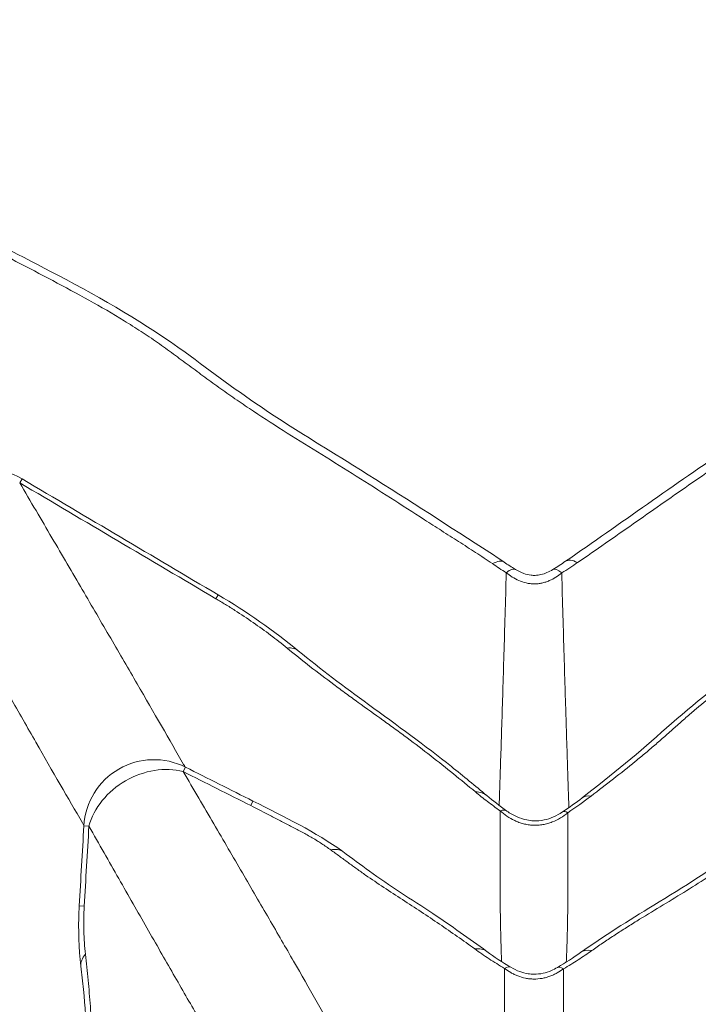
# Model space of a CAD drawing. Extents: x -82266 to -69628, y 18105 to 27015.
# Drawn here: x -79219 to -78973, y 25854 to 26211 of the extents above; entities that cross this region are included whole.
import ezdxf

# ---------------------------------------------------------------- set-up
doc = ezdxf.new("R2010")
doc.units = 0
doc.header["$MEASUREMENT"] = 0
doc.header["$PDMODE"] = 1
doc.layers.get('0').update_dxf_attribs({"linetype": 'CONTINUOUS'})
doc.layers.get('DefPoints').update_dxf_attribs({"linetype": 'CONTINUOUS'})
for name, color, linetype, lineweight in [('FRAM3', 1, 'CONTINUOUS', 50), ('外形線', 7, 'CONTINUOUS', 18), ('寸法線', 3, 'CONTINUOUS', 18)]:
    doc.layers.add(name, color=color, linetype=linetype, lineweight=lineweight)
doc.styles.get("Standard").update_dxf_attribs({"font": 'TXT.SHX', "bigfont": 'bigfont.shx'})
doc.dimstyles.new('30ベース', dxfattribs={"dimscale": 30, "dimtxt": 3, "dimasz": 3, "dimexe": 0, "dimexo": 1, "dimgap": 1, "dimtad": 3, "dimdec": 0, "dimdsep": 46, "dimtxsty": 'STANDARD', "dimblk": 'DOTSMALL', "dimcen": 0, "dimclrd": 256, "dimclre": 256, "dimclrt": 7, "dimadec": 3, "dimazin": 2, "dimtfac": 1, "dimtdec": 0, "dimtix": 1, "dimtmove": 2, "dimatfit": 2, "dimldrblk": 'OPEN', "dimfxl": 1, "dimtolj": 1, "dimlwd": -1, "dimlwe": -1, "dimarcsym": 0})

# ---------------------------------------------------------------- blocks, each defined once
blk = doc.blocks.new('_DotSmall')
at = {"layer": 'FRAM3', "color": 0, "const_width": 0.5}
blk.add_lwpolyline([(-0.0625, 0, 1), (0.0625, 0, 1)], format="xyb", close=True, dxfattribs=at)
blk = doc.blocks.new('*D11')
at = {"layer": 'DefPoints', "color": 0}
for p in [(-78476.48, 26315.43), (-79588.7, 25679.31), (-78476.48, 25679.31)]:
    blk.add_point(p, dxfattribs=at)
at = {"layer": '寸法線'}
for p, q in [((-79588.7, 25709.31), (-79588.7, 26315.43)), ((-79588.7, 26315.43), (-78476.48, 26315.43)), ((-78476.48, 25709.31), (-78476.48, 26315.43))]:
    blk.add_line(p, q, dxfattribs=at)
at = {"layer": '寸法線', "xscale": 90, "yscale": 90, "zscale": 90, "rotation": 180}
blk.add_blockref('_DotSmall', (-79588.7, 26315.43), dxfattribs=at)
at = {"layer": '寸法線', "xscale": 90, "yscale": 90, "zscale": 90}
blk.add_blockref('_DotSmall', (-78476.48, 26315.43), dxfattribs=at)
at = {"layer": '寸法線', "color": 7, "insert": (-79032.59, 26390.43), "char_height": 90, "attachment_point": 5}
blk.add_mtext('\\A1;1112', dxfattribs=at)
blk = doc.blocks.new('_OPEN')
at = {"color": 0, "linetype": 'ByBlock'}
for p, q in [((-1, 0.1667), (0, 0)), ((0, 0), (-1, -0.1667)), ((0, 0), (-1, 0))]:
    blk.add_line(p, q, dxfattribs=at)

msp = doc.modelspace()

# ---------------------------------------------------------------- linework, layer by layer
at = {"layer": '外形線'}
for p, q in [((-79218.749, 26043.121), (-79217.907, 26044.546)), ((-79147.738, 26001.176), (-79146.914, 26002.568)), ((-79159.567, 25938.632), (-79158.747, 25940.265)), ((-79049.695, 25929.976), (-79049.695, 25929.976)), ((-79135.134, 25926.387), (-79134.324, 25928)), ((-79193.679, 25918.938), (-79195.503, 25919.044)), ((-79195.392, 25889.944), (-79197.191, 25890.049))]:
    msp.add_line(p, q, dxfattribs=at)
at = {"layer": '外形線', "extrusion": (0, 0, -1)}
for centre, start, end in [((79230.834, 26022.681), 0, 120.5934), ((79170.146, 25917.566), 3.33539, 116.66461)]:
    msp.add_arc(centre, 25.4, start, end, dxfattribs=at)
for centre, major_axis, ratio, start_param, end_param in [((-79057.673, 25993.408), (-14.315, -20.982), 0.2783465, 2.6631177, 3.1415928), ((-79052.649, 25990.153), (-13.316, -21.63), 0.1904283, 2.6739329, 3.1415789), ((-78999.689, 25909.005), (-15.511, 20.114), 0.3547843, 6.2831844, 6.6244067), ((-79008.114, 25902.957), (-14.153, 21.092), 0.1799591, 0.0000126, 0.3203508), ((-79171.367, 25871.189), (-25.229, -2.946), 0.4046788, 6.2831838, 6.6945754), ((-79001, 25852.489), (-14.714, 20.704), 0.3949432, 6.2831851, 6.6606758), ((-79011.243, 25845.886), (-12.872, 21.897), 0.1917864, 0.0000142, 0.3474412)]:
    msp.add_ellipse(centre, major_axis=major_axis, ratio=ratio, start_param=start_param, end_param=end_param, dxfattribs=at)
at = {"layer": '外形線'}
for centre, major_axis, ratio, start_param, end_param in [((-79006.791, 25993.796), (14.389, -20.931), 0.2847953, 2.6623084, 3.1415929), ((-79012.526, 25990.079), (13.248, -21.672), 0.1843293, 2.6746892, 3.1415757), ((-79134.098, 25962.8), (16.192, 19.57), 0.3928171, 6.283183, 6.6673767), ((-79134.097, 25962.799), (16.19, 19.572), 0.3928171, 6.2831394, 6.2831511), ((-79170.146, 25917.566), (21.997, 12.7), 0.8076192, 0.6834873, 2.4581053), ((-79066.024, 25910.52), (16.329, 19.456), 0.4458731, 0.0000005, 0.360266), ((-79057.058, 25903.637), (14.677, 20.73), 0.2497198, 0.0000142, 0.3272826), ((-79116.743, 25889.178), (14.932, 20.547), 0.3833793, 6.2831842, 6.6890488), ((-79116.738, 25889.176), (14.927, 20.55), 0.3833793, 6.2830805, 6.2830897), ((-79064.715, 25853.143), (15.025, 20.479), 0.4250257, 6.283185, 6.6676567), ((-79053.936, 25846.037), (13.014, 21.812), 0.2086301, 0.000016, 0.3490741)]:
    msp.add_ellipse(centre, major_axis=major_axis, ratio=ratio, start_param=start_param, end_param=end_param, dxfattribs=at)
for points, knots in [([(-79047.654, 26013.868), (-79049.649, 26015.228), (-79051.674, 26016.568), (-79055.756, 26019.228), (-79057.813, 26020.547), (-79061.937, 26023.179), (-79064.003, 26024.491), (-79068.128, 26027.12), (-79070.186, 26028.436), (-79076.348, 26032.392), (-79080.442, 26035.035), (-79088.647, 26040.306), (-79092.759, 26042.934), (-79101.053, 26048.141), (-79105.236, 26050.721), (-79113.584, 26055.887), (-79117.75, 26058.472), (-79126.001, 26063.689), (-79130.085, 26066.32), (-79136.111, 26070.325), (-79138.103, 26071.67), (-79142.047, 26074.384), (-79143.998, 26075.752), (-79147.867, 26078.511), (-79149.785, 26079.901), (-79153.605, 26082.694), (-79155.505, 26084.097), (-79159.305, 26086.903), (-79161.203, 26088.306), (-79165.021, 26091.098), (-79166.939, 26092.486), (-79170.83, 26095.221), (-79172.805, 26096.565), (-79176.831, 26099.197), (-79178.88, 26100.486), (-79185.103, 26104.294), (-79189.357, 26106.752), (-79197.994, 26111.568), (-79202.379, 26113.925), (-79211.207, 26118.593), (-79215.649, 26120.905), (-79224.528, 26125.53), (-79228.964, 26127.844), (-79237.778, 26132.511), (-79242.157, 26134.863), (-79246.486, 26137.251)], [0, 0, 0, 0, 0.00753082, 0.00753082, 0.01506163, 0.01506163, 0.02259245, 0.02259245, 0.03012326, 0.03012326, 0.0451849, 0.0451849, 0.06024653, 0.06024653, 0.07530816, 0.07530816, 0.09036979, 0.09036979, 0.10543142, 0.10543142, 0.11296224, 0.11296224, 0.12049306, 0.12049306, 0.12802387, 0.12802387, 0.13555469, 0.13555469, 0.1430855, 0.1430855, 0.15061632, 0.15061632, 0.15814714, 0.15814714, 0.16567795, 0.16567795, 0.18073958, 0.18073958, 0.19580122, 0.19580122, 0.21086285, 0.21086285, 0.22592448, 0.22592448, 0.24098611, 0.24098611, 0.24098611, 0.24098611]), ([(-79243.853, 26138.661), (-79231.091, 26131.653), (-79217.934, 26125.03), (-79188.812, 26109.737), (-79172.72, 26100.471), (-79149.11, 26083.201), (-79139.744, 26076.072), (-79119.378, 26062.548), (-79108.74, 26056.079), (-79083.252, 26040.271), (-79068.641, 26030.769), (-79050.327, 26019.032), (-79046.804, 26016.741), (-79043.357, 26014.39)], [0, 0, 0, 0, 4.420545, 4.420545, 9.9178366, 9.9178366, 13.7854568, 13.7854568, 17.5889268, 17.5889268, 22.9880728, 22.9880728, 24.2823049, 24.2823049, 24.2823049, 24.2823049]), ([(-79021.181, 26014.727), (-79001.212, 26028.454), (-78981.891, 26042.494), (-78943.315, 26068.129), (-78923.897, 26079.532), (-78886.855, 26100.546), (-78870.043, 26110.962), (-78853.552, 26121.609)], [0, 0, 0, 0, 7.5937452, 7.5937452, 14.412569, 14.412569, 20.5266075, 20.5266075, 20.5266075, 20.5266075]), ([(-78849.371, 26121.029), (-78852.826, 26118.801), (-78856.25, 26116.552), (-78861.419, 26113.196), (-78863.147, 26112.081), (-78866.626, 26109.864), (-78868.376, 26108.762), (-78873.657, 26105.475), (-78877.219, 26103.309), (-78884.418, 26099.024), (-78888.055, 26096.904), (-78895.373, 26092.69), (-78899.054, 26090.596), (-78906.415, 26086.404), (-78910.092, 26084.304), (-78917.41, 26080.08), (-78921.054, 26077.957), (-78928.293, 26073.679), (-78931.888, 26071.524), (-78939.011, 26067.168), (-78942.535, 26064.966), (-78949.509, 26060.513), (-78952.961, 26058.263), (-78963.236, 26051.461), (-78969.978, 26046.853), (-78983.376, 26037.572), (-78990.031, 26032.899), (-79003.373, 26023.56), (-79010.061, 26018.893), (-79016.81, 26014.259)], [0, 0, 0, 0, 0.01282, 0.01282, 0.01923, 0.01923, 0.02563999, 0.02563999, 0.03845999, 0.03845999, 0.05127999, 0.05127999, 0.06409999, 0.06409999, 0.07691998, 0.07691998, 0.08973998, 0.08973998, 0.10255998, 0.10255998, 0.11537998, 0.11537998, 0.12819997, 0.12819997, 0.15383997, 0.15383997, 0.17947996, 0.17947996, 0.20511996, 0.20511996, 0.20511996, 0.20511996]), ([(-79218.749, 26043.121), (-79216.752, 26039.722), (-79214.781, 26036.366), (-79210.895, 26029.746), (-79208.98, 26026.482), (-79203.319, 26016.827), (-79199.657, 26010.575), (-79192.562, 25998.443), (-79189.129, 25992.565), (-79184.156, 25984.035), (-79182.527, 25981.239), (-79179.331, 25975.745), (-79177.762, 25973.046), (-79170.085, 25959.824), (-79164.471, 25950.106), (-79159.228, 25940.955), (-79159.047, 25940.639), (-79158.867, 25940.325)], [0.04105188, 0.04105188, 0.04105188, 0.04105188, 0.06021689, 0.06021689, 0.0793819, 0.0793819, 0.11771192, 0.11771192, 0.15604194, 0.15604194, 0.17520695, 0.17520695, 0.19437196, 0.19437196, 0.271032, 0.271032, 0.273781, 0.273781, 0.273781, 0.273781]), ([(-79195.494, 25919.178), (-79195.677, 25919.491), (-79195.86, 25919.805), (-79201.163, 25928.921), (-79206.773, 25938.643), (-79214.385, 25951.902), (-79215.938, 25954.61), (-79219.097, 25960.125), (-79220.704, 25962.933), (-79225.605, 25971.505), (-79228.979, 25977.418), (-79235.937, 25989.628), (-79239.521, 25995.926), (-79245.052, 26005.656), (-79246.922, 26008.946), (-79250.711, 26015.621), (-79252.633, 26019.006), (-79254.578, 26022.435)], [0.12997049, 0.12997049, 0.12997049, 0.12997049, 0.13271984, 0.13271984, 0.20938943, 0.20938943, 0.22855683, 0.22855683, 0.24772423, 0.24772423, 0.28605902, 0.28605902, 0.32439382, 0.32439382, 0.34356122, 0.34356122, 0.36272861, 0.36272861, 0.36272861, 0.36272861]), ([(-79039.333, 26011.782), (-79038.394, 26011.204), (-79037.393, 26010.698), (-79035.489, 26010.022), (-79034.597, 26009.799), (-79033.179, 26009.642), (-79032.67, 26009.622), (-79031.451, 26009.664), (-79030.736, 26009.766), (-79029.31, 26010.102), (-79028.592, 26010.348), (-79027.163, 26010.96), (-79026.453, 26011.335), (-79025.774, 26011.75)], [0, 0, 0, 0, 0.3630208, 0.3630208, 0.6446054, 0.6446054, 0.7955585, 0.7955585, 1.0107457, 1.0107457, 1.2494695, 1.2494695, 1.5101778, 1.5101778, 1.5101778, 1.5101778]), ([(-79045.184, 25926.409), (-79045.182, 25926.515), (-79045.18, 25926.621), (-79045.173, 25926.918), (-79045.169, 25927.108), (-79045.156, 25927.487), (-79045.138, 25928.057), (-79045.069, 25930.17), (-79045.004, 25932.156), (-79044.738, 25940.312), (-79044.504, 25947.512), (-79044.005, 25963.291), (-79043.74, 25971.836), (-79043.192, 25990.233), (-79042.908, 26000.087), (-79042.619, 26010.603)], [0.05673549, 0.05673549, 0.05673549, 0.05673549, 0.05789155, 0.05789155, 0.05995933, 0.05995933, 0.06202712, 0.06616268, 0.08270494, 0.08270494, 0.14887398, 0.14887398, 0.21504302, 0.21504302, 0.28121206, 0.28121206, 0.28121206, 0.28121206]), ([(-79022.558, 26010.53), (-79023.224, 26009.973), (-79023.925, 26009.455), (-79025.411, 26008.51), (-79026.197, 26008.085), (-79027.46, 26007.54), (-79027.898, 26007.373), (-79028.796, 26007.081), (-79029.251, 26006.957), (-79030.177, 26006.755), (-79030.647, 26006.678), (-79031.604, 26006.574), (-79032.092, 26006.548), (-79033.06, 26006.55), (-79033.543, 26006.578), (-79034.505, 26006.687), (-79034.979, 26006.767), (-79036.363, 26007.076), (-79037.246, 26007.371), (-79038.945, 26008.11), (-79039.749, 26008.55), (-79041.252, 26009.515), (-79041.954, 26010.042), (-79042.619, 26010.603)], [0, 0, 0, 0, 0.002844987, 0.002844987, 0.005689973, 0.005689973, 0.007112467, 0.007112467, 0.00853496, 0.00853496, 0.009957453, 0.009957453, 0.011379946, 0.011379946, 0.01280244, 0.01280244, 0.014224933, 0.014224933, 0.01706992, 0.01706992, 0.019914906, 0.019914906, 0.022759893, 0.022759893, 0.022759893, 0.022759893]), ([(-79022.558, 26010.53), (-79022.267, 25999.927), (-79021.98, 25989.999), (-79021.566, 25976.105), (-79021.43, 25971.64), (-79021.231, 25965.193), (-79021.166, 25963.085), (-79021.037, 25958.953), (-79020.973, 25956.928), (-79020.659, 25947.016), (-79020.424, 25939.787), (-79020.157, 25931.609), (-79020.105, 25930.016), (-79020.042, 25928.079), (-79020.029, 25927.694), (-79020.004, 25926.93), (-79019.998, 25926.546), (-79019.985, 25925.981), (-79019.981, 25925.799), (-79019.976, 25925.618)], [0.02621558, 0.02621558, 0.02621558, 0.02621558, 0.09286568, 0.09286568, 0.12619072, 0.12619072, 0.14285324, 0.14285324, 0.15951577, 0.15951577, 0.22616586, 0.22616586, 0.24282838, 0.24282838, 0.24699401, 0.24699401, 0.25115964, 0.25115964, 0.25313424, 0.25313424, 0.25313424, 0.25313424]), ([(-79121.968, 25983.327), (-79123.895, 25984.911), (-79125.882, 25986.471), (-79129.965, 25989.547), (-79132.061, 25991.063), (-79136.366, 25994.05), (-79138.574, 25995.521), (-79141.978, 25997.688), (-79143.122, 25998.401), (-79144.847, 25999.453), (-79145.423, 25999.8), (-79146.579, 26000.491), (-79147.158, 26000.833), (-79147.738, 26001.176)], [0, 0, 0, 0, 0.007996127, 0.007996127, 0.015992254, 0.015992254, 0.023988381, 0.023988381, 0.027986445, 0.027986445, 0.029985477, 0.029985477, 0.031984508, 0.031984508, 0.031984508, 0.031984508]), ([(-79053.801, 25931.294), (-79059.034, 25935.651), (-79064.395, 25940.005), (-79072.736, 25946.506), (-79075.567, 25948.667), (-79079.904, 25951.898), (-79081.365, 25952.972), (-79084.313, 25955.118), (-79085.798, 25956.19), (-79090.267, 25959.403), (-79093.261, 25961.543), (-79097.723, 25964.762), (-79099.205, 25965.837), (-79102.153, 25967.991), (-79103.618, 25969.071), (-79110.89, 25974.487), (-79116.543, 25978.871), (-79121.968, 25983.327)], [0, 0, 0, 0, 0.022599389, 0.022599389, 0.033899083, 0.033899083, 0.03954893, 0.03954893, 0.045198777, 0.045198777, 0.056498472, 0.056498472, 0.062148319, 0.062148319, 0.067798166, 0.067798166, 0.090397554, 0.090397554, 0.090397554, 0.090397554]), ([(-79117.906, 25982.37), (-79109.978, 25975.81), (-79101.302, 25969.287), (-79082.243, 25955.495), (-79071.954, 25948.03), (-79058.114, 25936.972), (-79053.854, 25933.466), (-79049.695, 25929.976)], [0, 0, 0, 0, 3.3977954, 3.3977954, 7.3063984, 7.3063984, 9.1151118, 9.1151118, 9.1151118, 9.1151118]), ([(-79015.2, 25929.119), (-79004.288, 25937.534), (-78994.282, 25945.825), (-78974.947, 25963.084), (-78963.748, 25971.907), (-78952.301, 25980.292)], [0, 0, 0, 0, 4.423044, 4.423044, 8.8268486, 8.8268486, 8.8268486, 8.8268486]), ([(-78949.418, 25980.32), (-78952.291, 25978.227), (-78955.155, 25976.133), (-78959.371, 25972.986), (-78960.762, 25971.935), (-78963.503, 25969.83), (-78964.852, 25968.776), (-78968.825, 25965.606), (-78971.386, 25963.485), (-78975.131, 25960.298), (-78976.362, 25959.235), (-78978.793, 25957.107), (-78979.995, 25956.043), (-78982.392, 25953.916), (-78983.587, 25952.853), (-78985.991, 25950.73), (-78987.2, 25949.671), (-78989.643, 25947.556), (-78990.878, 25946.501), (-78993.381, 25944.395), (-78994.65, 25943.345), (-78998.51, 25940.201), (-79001.154, 25938.114), (-79006.504, 25933.951), (-79009.211, 25931.875), (-79011.918, 25929.801)], [0, 0, 0, 0, 0.010894957, 0.010894957, 0.016342435, 0.016342435, 0.021789914, 0.021789914, 0.032684871, 0.032684871, 0.038132349, 0.038132349, 0.043579827, 0.043579827, 0.049027306, 0.049027306, 0.054474784, 0.054474784, 0.059922263, 0.059922263, 0.065369741, 0.065369741, 0.076264698, 0.076264698, 0.087159655, 0.087159655, 0.087159655, 0.087159655]), ([(-79159.567, 25938.632), (-79155.775, 25932.176), (-79152.088, 25925.892), (-79144.936, 25913.677), (-79141.476, 25907.757), (-79134.798, 25896.305), (-79131.579, 25890.771), (-79126.941, 25882.77), (-79125.427, 25880.153), (-79122.462, 25875.019), (-79121.013, 25872.503), (-79113.943, 25860.203), (-79108.847, 25851.237), (-79103.36, 25841.375), (-79102.382, 25839.607), (-79101.438, 25837.889)], [0.03841323, 0.03841323, 0.03841323, 0.03841323, 0.07622048, 0.07622048, 0.11402772, 0.11402772, 0.15183497, 0.15183497, 0.17073859, 0.17073859, 0.18964222, 0.18964222, 0.26525671, 0.26525671, 0.28229448, 0.28229448, 0.28229448, 0.28229448]), ([(-79044.824, 25924.445), (-79046.421, 25925.57), (-79047.968, 25926.703), (-79050.963, 25928.985), (-79052.409, 25930.135), (-79053.801, 25931.294)], [0, 0, 0, 0, 0.006006074, 0.006006074, 0.012012148, 0.012012148, 0.012012148, 0.012012148]), ([(-79106.134, 25910.316), (-79107.188, 25911.076), (-79108.274, 25911.821), (-79109.95, 25912.916), (-79110.517, 25913.278), (-79111.379, 25913.814), (-79111.668, 25913.992), (-79112.254, 25914.345), (-79112.55, 25914.52), (-79113.447, 25915.04), (-79114.056, 25915.382), (-79115.277, 25916.059), (-79115.89, 25916.393), (-79117.734, 25917.388), (-79118.97, 25918.043), (-79121.444, 25919.346), (-79122.683, 25919.994), (-79125.164, 25921.287), (-79126.406, 25921.932), (-79130.136, 25923.858), (-79132.629, 25925.132), (-79135.134, 25926.387)], [0, 0, 0, 0, 0.004166678, 0.004166678, 0.006250018, 0.006250018, 0.007291687, 0.007291687, 0.008333357, 0.008333357, 0.010416696, 0.010416696, 0.012500035, 0.012500035, 0.016666714, 0.016666714, 0.020833392, 0.020833392, 0.025000071, 0.025000071, 0.033333428, 0.033333428, 0.033333428, 0.033333428]), ([(-79044.278, 25869.924), (-79044.288, 25870.121), (-79044.299, 25870.32), (-79044.407, 25872.463), (-79044.49, 25874.581), (-79044.594, 25878.021), (-79044.625, 25879.212), (-79044.681, 25881.682), (-79044.706, 25882.962), (-79044.818, 25889.58), (-79044.861, 25895.567), (-79044.885, 25908.944), (-79044.865, 25916.334), (-79044.824, 25924.445)], [0.08112389, 0.08112389, 0.08112389, 0.08112389, 0.08467149, 0.08467149, 0.11897088, 0.11897088, 0.13612057, 0.13612057, 0.15327027, 0.15327027, 0.22186905, 0.22186905, 0.29046783, 0.29046783, 0.29046783, 0.29046783]), ([(-79020.352, 25923.778), (-79021.182, 25923.096), (-79022.06, 25922.467), (-79023.933, 25921.336), (-79024.928, 25920.834), (-79026.27, 25920.311), (-79026.544, 25920.211), (-79027.097, 25920.026), (-79027.376, 25919.94), (-79028.219, 25919.702), (-79028.79, 25919.572), (-79029.952, 25919.37), (-79030.545, 25919.299), (-79031.741, 25919.222), (-79032.338, 25919.216), (-79033.231, 25919.256), (-79033.53, 25919.277), (-79034.119, 25919.336), (-79034.411, 25919.373), (-79035.276, 25919.505), (-79035.841, 25919.622), (-79036.948, 25919.909), (-79037.491, 25920.079), (-79038.556, 25920.467), (-79039.075, 25920.685), (-79040.584, 25921.396), (-79041.513, 25921.938), (-79043.252, 25923.122), (-79044.062, 25923.763), (-79044.824, 25924.445)], [0, 0, 0, 0, 0.003513427, 0.003513427, 0.007026855, 0.007026855, 0.007905212, 0.007905212, 0.008783568, 0.008783568, 0.010540282, 0.010540282, 0.012296996, 0.012296996, 0.014053709, 0.014053709, 0.014932066, 0.014932066, 0.015810423, 0.015810423, 0.017567137, 0.017567137, 0.01932385, 0.01932385, 0.021080564, 0.021080564, 0.024593991, 0.024593991, 0.028107419, 0.028107419, 0.028107419, 0.028107419]), ([(-79042.381, 25924.367), (-79041.253, 25923.569), (-79040.035, 25922.855), (-79037.633, 25921.796), (-79036.465, 25921.405), (-79034.428, 25920.985), (-79033.584, 25920.877), (-79031.455, 25920.788), (-79030.133, 25920.904), (-79027.739, 25921.409), (-79026.63, 25921.774), (-79024.412, 25922.733), (-79023.303, 25923.354), (-79022.267, 25924.049)], [0, 0, 0, 0, 0.4701523, 0.4701523, 0.8598322, 0.8598322, 1.1173408, 1.1173408, 1.5034448, 1.5034448, 1.8578611, 1.8578611, 2.2588352, 2.2588352, 2.2588352, 2.2588352]), ([(-79020.352, 25923.778), (-79020.312, 25915.744), (-79020.293, 25908.423), (-79020.32, 25895.172), (-79020.365, 25889.241), (-79020.478, 25882.685), (-79020.503, 25881.417), (-79020.56, 25878.97), (-79020.592, 25877.791), (-79020.697, 25874.383), (-79020.78, 25872.286), (-79020.889, 25870.149), (-79020.9, 25869.938), (-79020.912, 25869.728)], [0.0190479, 0.0190479, 0.0190479, 0.0190479, 0.08742087, 0.08742087, 0.15579384, 0.15579384, 0.17288708, 0.17288708, 0.18998033, 0.18998033, 0.22416681, 0.22416681, 0.22795774, 0.22795774, 0.22795774, 0.22795774]), ([(-79135.497, 25818.225), (-79136.513, 25819.902), (-79137.555, 25821.633), (-79143.353, 25831.317), (-79148.57, 25840.214), (-79155.687, 25852.486), (-79157.141, 25854.999), (-79160.105, 25860.133), (-79161.614, 25862.753), (-79166.224, 25870.77), (-79169.407, 25876.324), (-79175.986, 25887.833), (-79179.383, 25893.79), (-79186.385, 25906.091), (-79189.984, 25912.426), (-79193.679, 25918.938)], [0.09902418, 0.09902418, 0.09902418, 0.09902418, 0.1160653, 0.1160653, 0.19167176, 0.19167176, 0.21057337, 0.21057337, 0.22947499, 0.22947499, 0.26727821, 0.26727821, 0.30508144, 0.30508144, 0.34288467, 0.34288467, 0.34288467, 0.34288467]), ([(-79015.714, 25873.192), (-79007.453, 25879.064), (-78998.343, 25884.738), (-78978.361, 25896.957), (-78967.54, 25903.747), (-78955.507, 25912.448), (-78953.239, 25914.124), (-78950.974, 25915.81)], [0, 0, 0, 0, 3.2730196, 3.2730196, 7.2093877, 7.2093877, 8.1389695, 8.1389695, 8.1389695, 8.1389695]), ([(-78946.411, 25916.565), (-78948.927, 25914.708), (-78951.453, 25912.858), (-78956.585, 25909.188), (-78959.19, 25907.368), (-78964.517, 25903.77), (-78967.236, 25901.991), (-78972.756, 25898.462), (-78975.556, 25896.712), (-78981.203, 25893.228), (-78984.048, 25891.497), (-78989.74, 25888.037), (-78992.589, 25886.309), (-78996.814, 25883.699), (-78998.214, 25882.825), (-79000.986, 25881.067), (-79002.358, 25880.182), (-79005.07, 25878.401), (-79006.41, 25877.504), (-79009.059, 25875.699), (-79010.368, 25874.79), (-79011.664, 25873.877)], [0, 0, 0, 0, 0.010175692, 0.010175692, 0.020351384, 0.020351384, 0.030527076, 0.030527076, 0.040702768, 0.040702768, 0.05087846, 0.05087846, 0.061054152, 0.061054152, 0.066141997, 0.066141997, 0.071229843, 0.071229843, 0.076317689, 0.076317689, 0.081405535, 0.081405535, 0.081405535, 0.081405535]), ([(-79054.052, 25874.522), (-79056.12, 25876.027), (-79058.222, 25877.525), (-79062.476, 25880.512), (-79064.628, 25882.001), (-79068.984, 25884.969), (-79071.187, 25886.447), (-79075.652, 25889.391), (-79077.918, 25890.856), (-79082.443, 25893.789), (-79084.703, 25895.257), (-79089.165, 25898.212), (-79091.368, 25899.698), (-79094.601, 25901.949), (-79095.668, 25902.703), (-79097.783, 25904.217), (-79098.831, 25904.978), (-79100.917, 25906.501), (-79101.956, 25907.265), (-79104.037, 25908.792), (-79105.079, 25909.556), (-79106.134, 25910.316)], [0, 0, 0, 0, 0.008411764, 0.008411764, 0.016823528, 0.016823528, 0.025235292, 0.025235292, 0.033647056, 0.033647056, 0.04205882, 0.04205882, 0.050470584, 0.050470584, 0.054676466, 0.054676466, 0.058882348, 0.058882348, 0.06308823, 0.06308823, 0.067294112, 0.067294112, 0.067294112, 0.067294112]), ([(-79101.81, 25909.725), (-79098.519, 25907.333), (-79095.392, 25904.963), (-79084.962, 25897.457), (-79076.957, 25892.425), (-79062.495, 25882.783), (-79055.96, 25878.222), (-79049.69, 25873.622)], [0, 0, 0, 0, 1.3050106, 1.3050106, 4.2244986, 4.2244986, 6.7746672, 6.7746672, 6.7746672, 6.7746672]), ([(-79196.595, 25868.242), (-79197.339, 25874.61), (-79197.575, 25881.433), (-79197.259, 25888.81), (-79197.227, 25889.43), (-79197.191, 25890.049)], [0.0000036, 0.0000036, 0.0000036, 0.0000036, 2.0302937, 2.0302937, 2.2163153, 2.2163153, 2.2163153, 2.2163153]), ([(-79195.392, 25889.944), (-79195.48, 25888.446), (-79195.534, 25886.952), (-79195.567, 25884.717), (-79195.571, 25883.973), (-79195.563, 25882.5), (-79195.552, 25881.769), (-79195.497, 25879.59), (-79195.431, 25878.157), (-79195.244, 25875.332), (-79195.121, 25873.94), (-79194.967, 25872.571)], [0, 0, 0, 0, 0.004491579, 0.004491579, 0.006737369, 0.006737369, 0.008983159, 0.008983159, 0.013474738, 0.013474738, 0.017966317, 0.017966317, 0.017966317, 0.017966317]), ([(-79194.967, 25872.571), (-79194.617, 25869.464), (-79194.278, 25866.351), (-79193.666, 25860.072), (-79193.392, 25856.906), (-79192.94, 25850.494), (-79192.759, 25847.249), (-79192.462, 25840.705), (-79192.346, 25837.404), (-79192.153, 25830.772), (-79192.076, 25827.442), (-79191.926, 25820.783), (-79191.853, 25817.452), (-79191.706, 25812.487), (-79191.649, 25810.838), (-79191.513, 25807.559), (-79191.432, 25805.929), (-79191.246, 25802.689), (-79191.139, 25801.08), (-79190.9, 25797.883), (-79190.768, 25796.295), (-79190.625, 25794.716)], [0, 0, 0, 0, 0.010175692, 0.010175692, 0.020351384, 0.020351384, 0.030527076, 0.030527076, 0.040702768, 0.040702768, 0.05087846, 0.05087846, 0.061054152, 0.061054152, 0.066141997, 0.066141997, 0.071229843, 0.071229843, 0.076317689, 0.076317689, 0.081405535, 0.081405535, 0.081405535, 0.081405535]), ([(-79043.263, 25867.462), (-79045.18, 25868.6), (-79047.039, 25869.756), (-79050.638, 25872.109), (-79052.377, 25873.305), (-79054.052, 25874.522)], [0, 0, 0, 0, 0.00678111, 0.00678111, 0.01356222, 0.01356222, 0.01356222, 0.01356222]), ([(-79011.664, 25873.877), (-79013.271, 25872.744), (-79014.931, 25871.632), (-79018.35, 25869.446), (-79020.109, 25868.371), (-79021.916, 25867.315)], [0, 0, 0, 0, 0.006352335, 0.006352335, 0.012704669, 0.012704669, 0.012704669, 0.012704669]), ([(-79192.057, 25790.866), (-79193.011, 25800.957), (-79193.371, 25811.684), (-79193.961, 25835.098), (-79194.432, 25847.864), (-79195.95, 25862.635), (-79196.268, 25865.438), (-79196.595, 25868.242)], [0, 0, 0, 0, 3.2730196, 3.2730196, 7.2093877, 7.2093877, 8.1389695, 8.1389695, 8.1389695, 8.1389695]), ([(-79041.682, 25807.253), (-79041.81, 25808.367), (-79041.926, 25809.535), (-79042.22, 25812.903), (-79042.378, 25815.217), (-79042.647, 25820.176), (-79042.758, 25822.823), (-79043.033, 25831.267), (-79043.141, 25837.557), (-79043.233, 25848.007), (-79043.252, 25851.659), (-79043.27, 25859.308), (-79043.27, 25863.301), (-79043.263, 25867.462)], [0.06428851, 0.06428851, 0.06428851, 0.06428851, 0.08357542, 0.08357542, 0.11748012, 0.11748012, 0.15138482, 0.15138482, 0.21919422, 0.21919422, 0.25309893, 0.25309893, 0.28700363, 0.28700363, 0.28700363, 0.28700363]), ([(-79021.916, 25867.315), (-79022.647, 25866.775), (-79023.416, 25866.275), (-79024.639, 25865.599), (-79025.058, 25865.386), (-79025.923, 25864.987), (-79026.371, 25864.801), (-79027.286, 25864.465), (-79027.754, 25864.314), (-79028.71, 25864.054), (-79029.192, 25863.945), (-79030.652, 25863.684), (-79031.645, 25863.598), (-79033.165, 25863.613), (-79033.67, 25863.643), (-79034.672, 25863.75), (-79035.171, 25863.827), (-79036.625, 25864.12), (-79037.549, 25864.396), (-79038.879, 25864.911), (-79039.314, 25865.099), (-79040.165, 25865.506), (-79040.581, 25865.725), (-79041.791, 25866.416), (-79042.547, 25866.921), (-79043.263, 25867.462)], [0, 0, 0, 0, 0.003006582, 0.003006582, 0.004509873, 0.004509873, 0.006013164, 0.006013164, 0.007516455, 0.007516455, 0.009019746, 0.009019746, 0.012026328, 0.012026328, 0.013529619, 0.013529619, 0.01503291, 0.01503291, 0.018039492, 0.018039492, 0.019542783, 0.019542783, 0.021046074, 0.021046074, 0.024052656, 0.024052656, 0.024052656, 0.024052656]), ([(-79040.921, 25867.849), (-79039.909, 25867.245), (-79038.826, 25866.714), (-79036.731, 25865.955), (-79035.728, 25865.687), (-79034.014, 25865.423), (-79033.316, 25865.363), (-79031.508, 25865.344), (-79030.381, 25865.466), (-79028.262, 25865.928), (-79027.246, 25866.266), (-79025.533, 25867.002), (-79024.809, 25867.375), (-79024.115, 25867.783)], [0, 0, 0, 0, 0.3906463, 0.3906463, 0.7102722, 0.7102722, 0.9196883, 0.9196883, 1.2527738, 1.2527738, 1.5844804, 1.5844804, 1.8473988, 1.8473988, 1.8473988, 1.8473988]), ([(-79021.916, 25867.315), (-79021.909, 25863.163), (-79021.909, 25859.181), (-79021.928, 25851.55), (-79021.947, 25847.906), (-79022.039, 25837.48), (-79022.147, 25831.205), (-79022.423, 25822.779), (-79022.534, 25820.138), (-79022.802, 25815.189), (-79022.96, 25812.88), (-79023.254, 25809.523), (-79023.37, 25808.361), (-79023.497, 25807.253)], [0.02067244, 0.02067244, 0.02067244, 0.02067244, 0.0545176, 0.0545176, 0.08836277, 0.08836277, 0.1560531, 0.1560531, 0.18989826, 0.18989826, 0.22374343, 0.22374343, 0.24292472, 0.24292472, 0.24292472, 0.24292472])]:
    msp.add_open_spline(points, degree=3, knots=knots, dxfattribs=at)
for points in [[(-79217.907, 26044.546), (-79194.242, 26030.554), (-79170.578, 26016.561), (-79146.914, 26002.568)], [(-79147.738, 26001.176), (-79171.407, 26015.159), (-79195.078, 26029.141), (-79218.749, 26043.121)], [(-79042.619, 26010.603), (-79044.34, 26011.665), (-79046.018, 26012.753), (-79047.654, 26013.868)], [(-79043.357, 26014.39), (-79042.062, 26013.506), (-79040.715, 26012.633), (-79039.333, 26011.782)], [(-79025.774, 26011.75), (-79024.19, 26012.719), (-79022.651, 26013.716), (-79021.181, 26014.727)], [(-79016.81, 26014.259), (-79018.671, 26012.981), (-79020.587, 26011.738), (-79022.558, 26010.53)], [(-79146.914, 26002.568), (-79136.616, 25996.478), (-79126.551, 25989.522), (-79117.907, 25982.37)], [(-79158.747, 25940.265), (-79150.606, 25936.177), (-79142.465, 25932.088), (-79134.324, 25928)], [(-79135.134, 25926.387), (-79143.278, 25930.469), (-79151.422, 25934.551), (-79159.567, 25938.632)], [(-79049.695, 25929.976), (-79047.516, 25928.148), (-79045.016, 25926.233), (-79042.381, 25924.367)], [(-79011.918, 25929.801), (-79014.594, 25927.75), (-79017.41, 25925.744), (-79020.352, 25923.778)], [(-79134.324, 25928), (-79123.164, 25922.394), (-79111.45, 25916.731), (-79101.81, 25909.725)], [(-79022.267, 25924.049), (-79019.787, 25925.713), (-79017.393, 25927.428), (-79015.2, 25929.119)], [(-79197.191, 25890.049), (-79196.629, 25899.714), (-79196.066, 25909.379), (-79195.503, 25919.044)], [(-79193.679, 25918.938), (-79194.25, 25909.273), (-79194.821, 25899.608), (-79195.392, 25889.944)], [(-79049.69, 25873.622), (-79047.077, 25871.705), (-79044.072, 25869.729), (-79040.921, 25867.849)], [(-79024.115, 25867.783), (-79021.127, 25869.539), (-79018.262, 25871.382), (-79015.714, 25873.192)]]:
    msp.add_open_spline(points, degree=3, dxfattribs=at)

# ---------------------------------------------------------------- dimensions: what is measured, and where the dimension line sits
at = {"layer": '寸法線'}
dim = msp.add_linear_dim(base=(-78476.478, 26315.433), p1=(-79588.701, 25679.312), p2=(-78476.478, 25679.312), dimstyle='30ベース', dxfattribs=at)
dim.commit()
dim.dimension.update_dxf_attribs({"geometry": '*D11', "text_midpoint": (-79032.59, 26390.433)})

doc.saveas('drawing.dxf')
